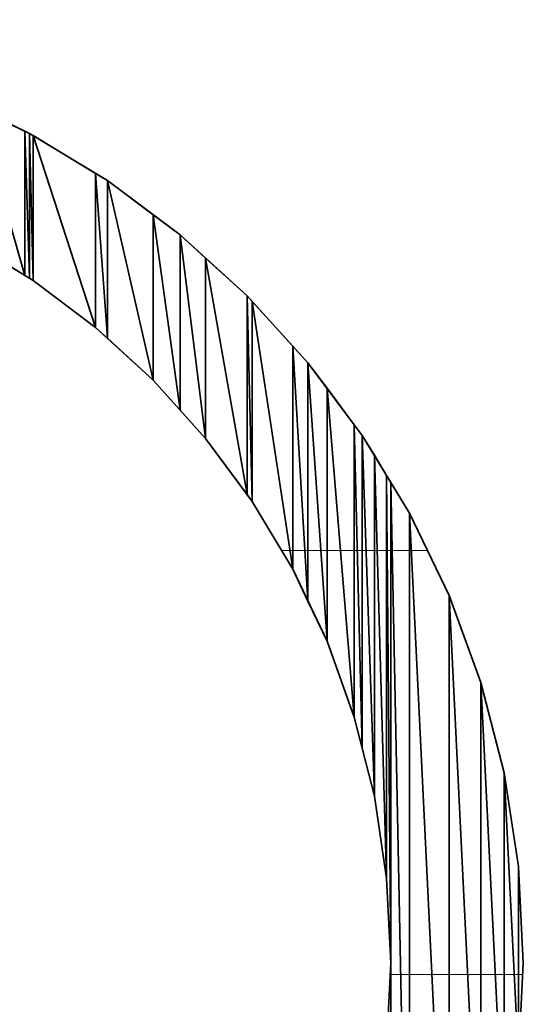
# Model space of a CAD drawing. Units: millimetres. Extents: x 59 to 11996, y 24 to 8424.
# Drawn here: x 8900 to 8908, y 385 to 401 of the extents above; entities that cross this region are included whole.
import ezdxf

# ---------------------------------------------------------------- set-up
doc = ezdxf.new("R2010")
doc.units = ezdxf.units.MM
doc.header["$MEASUREMENT"] = 0
doc.layers.add('(1) Shape lines', color=7, linetype='Continuous', lineweight=35)
doc.layers.add('(9) Sheet', color=7, linetype='Continuous', lineweight=35)

# ---------------------------------------------------------------- blocks, each defined once
blk = doc.blocks.new('HATCH_2205_190edc82-8b72-4aba-a2ad-2cdcb76ae6c0')
at = {"layer": '(1) Shape lines', "color": 0, "lineweight": 9}
blk.add_line((8904.209, 392), (8904.069, 392), dxfattribs=at)
blk = doc.blocks.new('HATCH_2206_e4d6ea3a-03ed-4724-87f4-e89ccf7d6715')
at = {"layer": '(1) Shape lines', "color": 0, "lineweight": 9}
blk.add_line((8904.257, 392), (8904.209, 392), dxfattribs=at)
blk = doc.blocks.new('HATCH_2209_72a41732-cb3c-4371-8d09-c0afc18dfe04')
at = {"layer": '(1) Shape lines', "color": 0, "lineweight": 9}
blk.add_line((8904.456, 392), (8904.257, 392), dxfattribs=at)
blk = doc.blocks.new('HATCH_2210_75e081e2-db89-4c30-aa8f-8e4b6afc8597')
at = {"layer": '(1) Shape lines', "color": 0, "lineweight": 9}
blk.add_line((8904.505, 392), (8904.456, 392), dxfattribs=at)
blk = doc.blocks.new('HATCH_2213_b15d574c-8ef4-44b1-894e-98799de2d143')
at = {"layer": '(1) Shape lines', "color": 0, "lineweight": 9}
blk.add_line((8904.717, 392), (8904.505, 392), dxfattribs=at)
blk = doc.blocks.new('HATCH_2214_95566269-a37a-477a-aecc-e2c126c620e3')
at = {"layer": '(1) Shape lines', "color": 0, "lineweight": 9}
blk.add_line((8904.82, 392), (8904.717, 392), dxfattribs=at)
blk = doc.blocks.new('HATCH_2217_43ab9202-74b8-46e6-8c6a-94175b111061')
at = {"layer": '(1) Shape lines', "color": 0, "lineweight": 9}
blk.add_line((8905.042, 392), (8904.82, 392), dxfattribs=at)
blk = doc.blocks.new('HATCH_2218_539aacf8-386a-4a4e-b066-47522ef3c42f')
at = {"layer": '(1) Shape lines', "color": 0, "lineweight": 9}
blk.add_line((8905.27, 392), (8905.042, 392), dxfattribs=at)
blk = doc.blocks.new('HATCH_2221_6052da29-2546-472a-a9be-0a2577f2b1c4')
at = {"layer": '(1) Shape lines', "color": 0, "lineweight": 9}
blk.add_line((8905.321, 392), (8905.27, 392), dxfattribs=at)
blk = doc.blocks.new('HATCH_2222_ebb2a124-8448-4107-a306-4a33f1aa385f')
at = {"layer": '(1) Shape lines', "color": 0, "lineweight": 9}
blk.add_line((8905.4, 392), (8905.321, 392), dxfattribs=at)
blk = doc.blocks.new('HATCH_2225_58e33eb6-f78f-42b9-87ab-32eb42eac5cd')
at = {"layer": '(1) Shape lines', "color": 0, "lineweight": 9}
blk.add_line((8905.464, 392), (8905.4, 392), dxfattribs=at)
blk = doc.blocks.new('HATCH_2226_7d120c75-f217-43c3-bfa7-6d4127672d48')
at = {"layer": '(1) Shape lines', "color": 0, "lineweight": 9}
blk.add_line((8905.6, 392), (8905.464, 392), dxfattribs=at)
blk = doc.blocks.new('HATCH_2229_1f1b297f-b4a7-4e2c-a56e-241ec638a4e9')
at = {"layer": '(1) Shape lines', "color": 0, "lineweight": 9}
blk.add_line((8905.645, 392), (8905.6, 392), dxfattribs=at)
blk = doc.blocks.new('HATCH_2230_c9d52a53-a4da-4a03-9a5e-676af2224cc6')
at = {"layer": '(1) Shape lines', "color": 0, "lineweight": 9}
blk.add_line((8905.803, 392), (8905.645, 392), dxfattribs=at)
blk = doc.blocks.new('HATCH_2232_a152d878-2082-4d53-8a02-88b8328c1da4')
at = {"layer": '(1) Shape lines', "color": 0, "lineweight": 9}
for p, q in [((8905.872, 385), (8905.862, 385)), ((8905.872, 378), (8905.864, 378))]:
    blk.add_line(p, q, dxfattribs=at)
blk = doc.blocks.new('HATCH_2233_d10a5c66-1576-43ca-aeca-64fe8a68fa5e')
at = {"layer": '(1) Shape lines', "color": 0, "lineweight": 9}
blk.add_line((8905.813, 392), (8905.803, 392), dxfattribs=at)
blk = doc.blocks.new('HATCH_2234_c58bdf59-dfb3-41bd-b3fd-20eeca699227')
at = {"layer": '(1) Shape lines', "color": 0, "lineweight": 9}
blk.add_line((8905.872, 392), (8905.813, 392), dxfattribs=at)
blk = doc.blocks.new('HATCH_2235_3063f915-5be5-4547-a58b-aecf6e6a14b1')
at = {"layer": '(1) Shape lines', "color": 0, "lineweight": 9}
for p, q in [((8905.894, 392), (8905.872, 392)), ((8906.035, 385), (8905.872, 385)), ((8906.175, 378), (8905.872, 378))]:
    blk.add_line(p, q, dxfattribs=at)
blk = doc.blocks.new('HATCH_2236_ae962dfd-e4d9-4167-aabd-60be943f3909')
at = {"layer": '(1) Shape lines', "color": 0, "lineweight": 9}
for p, q in [((8906.18, 392), (8905.894, 392)), ((8906.18, 385), (8906.035, 385)), ((8906.18, 378), (8906.175, 378))]:
    blk.add_line(p, q, dxfattribs=at)
blk = doc.blocks.new('HATCH_2237_1cba0fb3-bef4-4686-80e8-ca086c62c192')
at = {"layer": '(1) Shape lines', "color": 0, "lineweight": 9}
for p, q in [((8906.209, 392), (8906.18, 392)), ((8906.549, 385), (8906.18, 385)), ((8906.295, 378), (8906.18, 378))]:
    blk.add_line(p, q, dxfattribs=at)
blk = doc.blocks.new('HATCH_2238_c5d304ea-9be2-4382-819b-a4bd6bce73e0')
at = {"layer": '(1) Shape lines', "color": 0, "lineweight": 9}
for p, q in [((8906.475, 392), (8906.209, 392)), ((8906.835, 385), (8906.549, 385))]:
    blk.add_line(p, q, dxfattribs=at)
blk = doc.blocks.new('HATCH_2239_aeca58d0-12e4-4f0f-8d36-d6950854a495')
at = {"layer": '(1) Shape lines', "color": 0, "lineweight": 9}
blk.add_line((8907.14, 385), (8906.835, 385), dxfattribs=at)
blk = doc.blocks.new('HATCH_2240_7c5ff6b9-4333-4d5f-95be-3bf6cde113e7')
at = {"layer": '(1) Shape lines', "color": 0, "lineweight": 9}
blk.add_line((8907.358, 385), (8907.14, 385), dxfattribs=at)
blk = doc.blocks.new('HATCH_2241_bd70ba12-445d-4bf9-be2f-1cf8be258174')
at = {"layer": '(1) Shape lines', "color": 0, "lineweight": 9}
blk.add_line((8907.595, 385), (8907.358, 385), dxfattribs=at)
blk = doc.blocks.new('HATCH_2242_b0db7e71-0ac5-4289-966d-ed768316b2dd')
at = {"layer": '(1) Shape lines', "color": 0, "lineweight": 9}
blk.add_line((8907.741, 385), (8907.595, 385), dxfattribs=at)
blk = doc.blocks.new('HATCH_2243_fdf4c4f3-b2b0-4192-ac98-f30f8d357b80')
at = {"layer": '(1) Shape lines', "color": 0, "lineweight": 9}
blk.add_line((8907.906, 385), (8907.741, 385), dxfattribs=at)
blk = doc.blocks.new('HATCH_2244_154bb130-256d-490b-8364-a6d465e926cd')
at = {"layer": '(1) Shape lines', "color": 0, "lineweight": 9}
blk.add_line((8907.976, 385), (8907.906, 385), dxfattribs=at)
blk = doc.blocks.new('HATCH_2245_08804973-a48c-4298-80f2-3039a6ca21af')
at = {"layer": '(1) Shape lines', "color": 0, "lineweight": 9}
blk.add_line((8908.047, 385), (8907.976, 385), dxfattribs=at)
blk = doc.blocks.new('GROUP_0_5dfb0886-68f6-4d08-8e82-86ad87b5b3f9')
at = {"layer": '(9) Sheet', "color": 7, "linetype": 'Continuous', "lineweight": 35, "ltscale": 20}
for points in [[(8907.976, 383.594), (8908.057, 385.188), (8907.976, 386.782), (8907.741, 388.329), (8907.358, 389.822), (8906.835, 391.253), (8906.18, 392.614), (8905.4, 393.898), (8904.505, 395.096), (8903.501, 396.201), (8902.395, 397.205), (8901.197, 398.101), (8899.913, 398.88), (8898.552, 399.535), (8897.121, 400.058), (8895.628, 400.441), (8894.081, 400.677), (8892.488, 400.757), (8890.893, 400.677)], [(8891.12, 398.681), (8892.488, 398.751), (8893.856, 398.681), (8895.185, 398.478), (8896.468, 398.148), (8897.698, 397.696), (8898.868, 397.129), (8899.972, 396.455), (8901.002, 395.678), (8901.952, 394.807), (8902.816, 393.847), (8903.586, 392.805), (8904.257, 391.687), (8904.82, 390.5), (8905.27, 389.25), (8905.6, 387.943), (8905.803, 386.587), (8905.872, 385.188), (8905.803, 383.789)]]:
    blk.add_lwpolyline(points, dxfattribs=at)
at = {"layer": '(9) Sheet', "color": 154, "linetype": 'Continuous', "lineweight": 35, "ltscale": 20}
for points in [[(8899.042, 397.023), (8899.042, 399.299), (8899.838, 396.536)], [(8899.838, 396.536), (8899.042, 399.299), (8899.838, 398.916)], [(8899.838, 396.536), (8899.838, 398.916), (8899.913, 396.49)], [(8899.913, 396.49), (8899.838, 398.916), (8899.913, 398.88)], [(8899.913, 396.49), (8899.913, 398.88), (8899.972, 396.455)], [(8899.972, 396.455), (8899.913, 398.88), (8899.972, 398.845)], [(8899.972, 396.455), (8899.972, 398.845), (8901.002, 395.678)], [(8901.002, 395.678), (8899.972, 398.845), (8901.002, 398.219)], [(8901.002, 395.678), (8901.002, 398.219), (8901.197, 395.5)], [(8901.197, 395.5), (8901.002, 398.219), (8901.197, 398.101)], [(8901.197, 395.5), (8901.197, 398.101), (8901.952, 394.807)], [(8901.952, 394.807), (8901.197, 398.101), (8901.952, 397.536)], [(8901.952, 394.807), (8901.952, 397.536), (8902.395, 394.315)], [(8902.395, 394.315), (8901.952, 397.536), (8902.395, 397.205)], [(8902.395, 394.315), (8902.395, 397.205), (8902.816, 393.847)], [(8902.816, 393.847), (8902.395, 397.205), (8902.816, 396.823)], [(8902.816, 393.847), (8902.816, 396.823), (8903.501, 392.921)], [(8903.501, 392.921), (8902.816, 396.823), (8903.501, 396.201)], [(8903.501, 392.921), (8903.501, 396.201), (8903.586, 392.805)], [(8903.586, 392.805), (8903.501, 396.201), (8903.586, 396.107)], [(8903.586, 392.805), (8903.586, 396.107), (8904.257, 391.687)], [(8904.257, 391.687), (8903.586, 396.107), (8904.257, 395.369)], [(8904.257, 391.687), (8904.257, 395.369), (8904.505, 391.164)], [(8904.505, 391.164), (8904.257, 395.369), (8904.505, 395.096)], [(8904.505, 391.164), (8904.505, 395.096), (8904.82, 390.5)], [(8904.82, 390.5), (8904.505, 395.096), (8904.82, 394.674)], [(8904.82, 390.5), (8904.82, 394.674), (8905.27, 389.25)], [(8905.27, 389.25), (8904.82, 394.674), (8905.27, 394.072)], [(8905.27, 389.25), (8905.27, 394.072), (8905.4, 388.733)], [(8905.4, 388.733), (8905.27, 394.072), (8905.4, 393.898)], [(8905.4, 388.733), (8905.4, 393.898), (8905.6, 387.943)], [(8905.6, 387.943), (8905.4, 393.898), (8905.6, 393.569)], [(8905.6, 387.943), (8905.6, 393.569), (8905.803, 386.587)], [(8905.803, 386.587), (8905.6, 393.569), (8905.803, 393.235)], [(8905.803, 386.587), (8905.803, 393.235), (8905.872, 385.188)], [(8905.872, 385.188), (8905.803, 393.235), (8905.872, 393.121)], [(8905.872, 377.253), (8905.872, 393.121), (8906.18, 377.76)], [(8906.18, 377.76), (8905.872, 393.121), (8906.18, 392.614)], [(8906.18, 377.76), (8906.18, 392.614), (8906.835, 379.121)], [(8906.835, 379.121), (8906.18, 392.614), (8906.835, 391.253)], [(8906.835, 379.121), (8906.835, 391.253), (8907.358, 380.552)], [(8907.358, 380.552), (8906.835, 391.253), (8907.358, 389.822)], [(8907.358, 380.552), (8907.358, 389.822), (8907.741, 382.046)], [(8907.741, 382.046), (8907.358, 389.822), (8907.741, 388.329)], [(8907.741, 382.046), (8907.741, 388.329), (8907.976, 383.594)], [(8907.976, 383.594), (8907.741, 388.329), (8907.976, 386.782)], [(8907.976, 383.594), (8907.976, 386.782), (8908.057, 385.188)], [(8905.872, 377.253), (8905.803, 383.789), (8905.872, 385.188)]]:
    blk.add_lwpolyline(points, close=True, dxfattribs=at)
at = {"layer": '(1) Shape lines', "color": 154, "linetype": 'ByBlock'}
for name in ['HATCH_2205_190edc82-8b72-4aba-a2ad-2cdcb76ae6c0', 'HATCH_2206_e4d6ea3a-03ed-4724-87f4-e89ccf7d6715', 'HATCH_2209_72a41732-cb3c-4371-8d09-c0afc18dfe04', 'HATCH_2210_75e081e2-db89-4c30-aa8f-8e4b6afc8597', 'HATCH_2213_b15d574c-8ef4-44b1-894e-98799de2d143', 'HATCH_2214_95566269-a37a-477a-aecc-e2c126c620e3', 'HATCH_2217_43ab9202-74b8-46e6-8c6a-94175b111061', 'HATCH_2218_539aacf8-386a-4a4e-b066-47522ef3c42f', 'HATCH_2221_6052da29-2546-472a-a9be-0a2577f2b1c4', 'HATCH_2222_ebb2a124-8448-4107-a306-4a33f1aa385f', 'HATCH_2225_58e33eb6-f78f-42b9-87ab-32eb42eac5cd', 'HATCH_2226_7d120c75-f217-43c3-bfa7-6d4127672d48', 'HATCH_2229_1f1b297f-b4a7-4e2c-a56e-241ec638a4e9', 'HATCH_2230_c9d52a53-a4da-4a03-9a5e-676af2224cc6', 'HATCH_2233_d10a5c66-1576-43ca-aeca-64fe8a68fa5e', 'HATCH_2234_c58bdf59-dfb3-41bd-b3fd-20eeca699227', 'HATCH_2235_3063f915-5be5-4547-a58b-aecf6e6a14b1', 'HATCH_2236_ae962dfd-e4d9-4167-aabd-60be943f3909', 'HATCH_2237_1cba0fb3-bef4-4686-80e8-ca086c62c192', 'HATCH_2238_c5d304ea-9be2-4382-819b-a4bd6bce73e0', 'HATCH_2232_a152d878-2082-4d53-8a02-88b8328c1da4', 'HATCH_2239_aeca58d0-12e4-4f0f-8d36-d6950854a495', 'HATCH_2240_7c5ff6b9-4333-4d5f-95be-3bf6cde113e7', 'HATCH_2241_bd70ba12-445d-4bf9-be2f-1cf8be258174', 'HATCH_2242_b0db7e71-0ac5-4289-966d-ed768316b2dd', 'HATCH_2243_fdf4c4f3-b2b0-4192-ac98-f30f8d357b80', 'HATCH_2244_154bb130-256d-490b-8364-a6d465e926cd', 'HATCH_2245_08804973-a48c-4298-80f2-3039a6ca21af']:
    blk.add_blockref(name, (0, 0), dxfattribs=at)

msp = doc.modelspace()

# ---------------------------------------------------------------- block references
at = {"color": 7, "linetype": 'ByBlock'}
msp.add_blockref('GROUP_0_5dfb0886-68f6-4d08-8e82-86ad87b5b3f9', (0, 0), dxfattribs=at)

doc.saveas('drawing.dxf')
